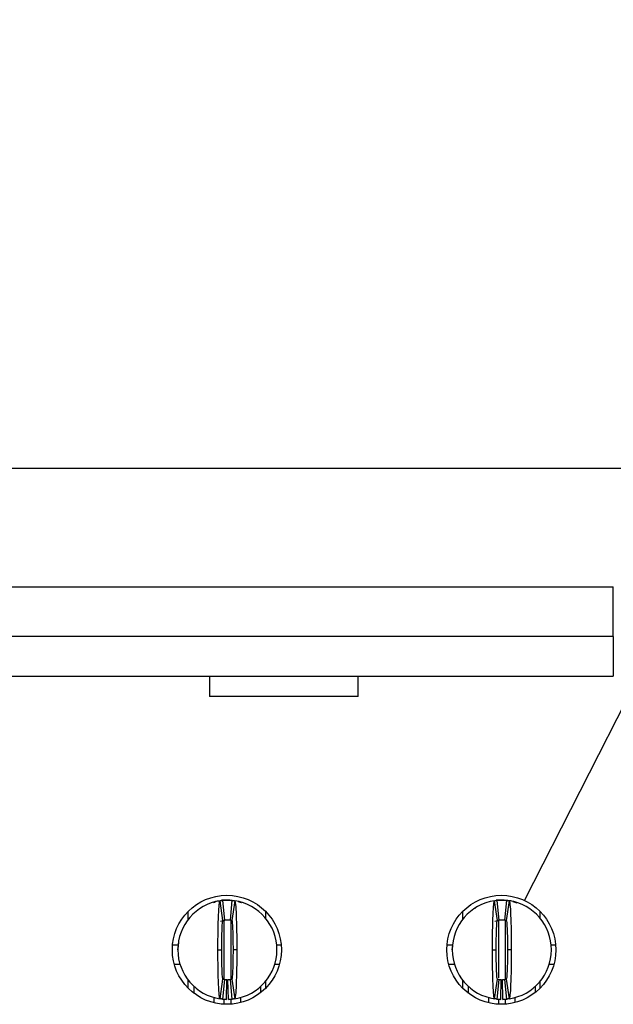
# Model space of a CAD drawing. Units: inches. Extents: x 0.05 to 7.23, y 0.05 to 4.66.
# Drawn here: x 1.26 to 1.49, y 0.96 to 1.35 of the extents above; entities that cross this region are included whole.
import ezdxf

# ---------------------------------------------------------------- set-up
doc = ezdxf.new("R2010")
doc.units = ezdxf.units.IN
doc.header["$LTSCALE"] = 0.4285714285714285
doc.header["$MEASUREMENT"] = 0
doc.dimstyles.new('SLDDIMSTYLE7', dxfattribs={"dimtxt": 0.18, "dimasz": 0.05571428571428572, "dimexe": 0, "dimexo": 0.0625, "dimgap": 0, "dimtad": 0, "dimtih": 1, "dimtoh": 1, "dimdec": 0, "dimrnd": 1e-09, "dimzin": 0, "dimdsep": 46, "dimtxsty": 'Standard', "dimblk1": 'NONE', "dimblk2": 'NONE', "dimsah": 1, "dimcen": 0.09, "dimadec": 0, "dimazin": 0, "dimtfac": 0.05571428571428572, "dimtdec": 0, "dimtofl": 0, "dimtmove": 0, "dimatfit": 3, "dimldrblk": 'NONE', "dimfxl": 0, "dimfrac": 2, "dimtolj": 1, "dimtzin": 0, "dimarcsym": 0})

# ---------------------------------------------------------------- blocks, each defined once
blk = doc.blocks.new('_NONE')

msp = doc.modelspace()

# ---------------------------------------------------------------- linework, layer by layer
at = {"color": 7, "linetype": 'Continuous', "lineweight": 25}
for p, q in [((1.797028571240278, 1.176377397353542), (0.3348238227543068, 1.176377397353542)), ((0.6397451036109837, 1.129330152513996), (1.492107290383601, 1.129330152513996)), ((1.492107290383601, 1.109645109917288), (1.492107290383601, 1.129330152513996)), ((1.492107290383601, 1.109645109917288), (0.6397451036109837, 1.109645109917288)), ((1.492107290383601, 1.109645109917288), (1.492107290383601, 1.093897086839794)), ((0.6397451036109837, 1.093897086839794), (1.492107290383601, 1.093897086839794)), ((1.331674235386609, 1.093897086839794), (1.331674235386609, 1.085808788609839)), ((1.390729344843612, 1.085808788609839), (1.390729344843612, 1.093897086839794)), ((1.390729344843612, 1.085808788609839), (1.331674235386609, 1.085808788609839)), ((1.337004425478465, 0.996915359680982), (1.335833489005223, 1.004701821397779)), ((1.337382894439692, 1.004920700535935), (1.336494563035106, 1.004887247172391)), ((1.336792329595281, 1.004822031675766), (1.337579737165749, 0.9969874821811501)), ((1.337776598224926, 1.004920700535935), (1.339745098817972, 1.004920700535935)), ((1.339941941544028, 0.9969874821811501), (1.340729349114496, 1.004822031675766)), ((1.340138802603206, 1.004920700535935), (1.34093339675732, 1.004785484597961)), ((1.341688208037676, 1.004701821397779), (1.340517253231312, 0.996915359680982)), ((1.437459848342181, 1.00197630496651), (1.437020990078576, 1.001664119406238)), ((1.446059548997705, 0.996915359680982), (1.444888612524463, 1.004701821397779)), ((1.446438017958933, 1.004920700535935), (1.445549668221225, 1.004887247172391)), ((1.445847471447643, 1.004822031675766), (1.446634842351867, 0.9969874821811501)), ((1.446831703411045, 1.004920700535935), (1.448800204004091, 1.004920700535935)), ((1.448997065063269, 0.9969874821811501), (1.449784472633736, 1.004822031675766)), ((1.450743331556916, 1.004701821397779), (1.449572395083674, 0.996915359680982)), ((1.323209668170012, 0.997304695600007), (1.323209668170012, 1.000503944475344)), ((1.353918325087653, 1.000503944475344), (1.353918325087653, 0.9977955832625641)), ((1.432264791689252, 0.997304695600007), (1.432264791689252, 1.000503944475344)), ((1.462973430273772, 1.000503944475344), (1.462973430273772, 0.9977955832625641)), ((1.336007030333792, 0.9966143573248536), (1.337754946808378, 0.9970037757429254)), ((1.445062153853032, 0.9966143573248536), (1.446810070327619, 0.9970037757429254)), ((1.317000111570006, 0.9872041676988338), (1.31917447478491, 0.9872041676988338)), ((1.319075805924741, 0.9852356625225069), (1.319412182038896, 0.9880371055766644)), ((1.358347203924867, 0.9872041676988338), (1.360127863354537, 0.9872041676988338)), ((1.426055216756125, 0.9872041676988338), (1.42822959830415, 0.9872041676988338)), ((1.428130929443982, 0.9852356625225069), (1.428457222341285, 0.9879530986304531)), ((1.467402345777229, 0.9872041676988338), (1.469183005206899, 0.9872041676988338)), ((1.335020690061412, 0.9852356625225069), (1.336516746112178, 0.9852356625225069)), ((1.342501006981486, 0.9852356625225069), (1.341004932597599, 0.9852356625225069)), ((1.444075795247531, 0.9852356625225069), (1.445571851298297, 0.9852356625225069)), ((1.451556112167605, 0.9852356625225069), (1.450060056116839, 0.9852356625225069)), ((1.319982507117118, 0.9793301515768067), (1.317731309789808, 0.9793301515768067)), ((1.359396683467856, 0.9793301515768067), (1.357539171592659, 0.9793301515768067)), ((1.429037612303237, 0.9793301515768067), (1.426786414975928, 0.9793301515768067)), ((1.468451806987097, 0.9793301515768067), (1.466594295111899, 0.9793301515768067)), ((1.323209668170012, 0.9699673805696696), (1.323209668170012, 0.973166629445007)), ((1.325571872548292, 0.9679128288873593), (1.325571872548292, 0.9706222534211892)), ((1.335833489005223, 0.9657695036472355), (1.337004425478465, 0.9735559699473123)), ((1.337579737165749, 0.9734838428638638), (1.336792329595281, 0.9656492956608883)), ((1.33749967642395, 0.9734924548477107), (1.336966054255066, 0.9735745826489633)), ((1.338367144736216, 0.9655545615469315), (1.338524626250309, 0.9734270010205056)), ((1.339154552306683, 0.9655545615469315), (1.338997070792589, 0.9734270010205056)), ((1.340729349114496, 0.9656492956608883), (1.339941941544028, 0.9734838428638638)), ((1.340517253231312, 0.9735559699473123), (1.341688208037676, 0.9657695036472355)), ((1.351949824494607, 0.9706222534211892), (1.351949824494607, 0.9682152153941646)), ((1.353918325087653, 0.9726757417824498), (1.353918325087653, 0.9699673805696696)), ((1.432264791689252, 0.9699673805696696), (1.432264791689252, 0.973166629445007)), ((1.434626977734411, 0.9679128288873593), (1.434626977734411, 0.9706222534211892)), ((1.444888612524463, 0.9657695036472355), (1.446059548997705, 0.9735559699473123)), ((1.446634842351867, 0.9734838428638638), (1.445847471447643, 0.9656492956608883)), ((1.447422249922334, 0.9655545615469315), (1.447579731436428, 0.9734270010205056)), ((1.448209657492802, 0.9655545615469315), (1.448052175978708, 0.9734270010205056)), ((1.449784472633736, 0.9656492956608883), (1.448997065063269, 0.9734838428638638)), ((1.449572395083674, 0.9735559699473123), (1.450743331556916, 0.9657695036472355)), ((1.461004929680726, 0.9706222534211892), (1.461004929680726, 0.9682152153941646)), ((1.462973430273772, 0.9726757417824498), (1.462973430273772, 0.9699673805696696)), ((1.333445874920478, 0.9664070608654534), (1.333445874920478, 0.9641956807865046)), ((1.344075803789299, 0.9642953694265597), (1.344075803789299, 0.9663598255777861)), ((1.44250101677284, 0.9664070608654534), (1.44250101677284, 0.9641956807865046)), ((1.45313092730854, 0.9642953694265597), (1.45313092730854, 0.9663598255777861))]:
    msp.add_line(p, q, dxfattribs=at)
at = {"color": 8, "linetype": 'Continuous', "lineweight": 25}
for p, q in [((1.337382894439692, 0.997026953391842), (1.337382894439692, 0.9736688194769981)), ((1.340138802603206, 0.9967370929903341), (1.340138802603206, 0.9736688011438767)), ((1.446438017958933, 0.997026953391842), (1.446438017958933, 0.9740949774706513)), ((1.449193926122447, 0.997026953391842), (1.449193926122447, 0.9735968528083633)), ((1.337382894439692, 0.9655989116595952), (1.337382894439692, 0.9636143558353534)), ((1.340138802603206, 0.9657082733129068), (1.340138802603206, 0.9636394607536727)), ((1.446438017958933, 0.9657302226426795), (1.446438017958933, 0.9636143558353534)), ((1.449193926122447, 0.9657082733129068), (1.449193926122447, 0.9636394607536727))]:
    msp.add_line(p, q, dxfattribs=at)
at = {"color": 7, "linetype": 'Continuous', "lineweight": 25, "flags": 128}
for points in [[(1.335459438326288, 1.00469117443744), (1.335472381510101, 1.004693754824298), (1.337776598224926, 1.004920700535935)], [(1.343066877111173, 1.004443961459932), (1.344264983270548, 1.004021639671963), (1.344371682037955, 1.00397682435634)], [(1.444514543512407, 1.00469117443744), (1.44452748669622, 1.004693754824298), (1.446831703411045, 1.004920700535935)], [(1.452122018963535, 1.004443961459932), (1.453320088456667, 1.004021639671963), (1.453426823890317, 1.00397682435634)]]:
    msp.add_lwpolyline(points, dxfattribs=at)
at = {"color": 7, "linetype": 'Continuous', "lineweight": 25}
for centre in [(1.338563992272883, 0.9852356630754339), (1.447619110383119, 0.9852356630754339)]:
    msp.add_circle(centre, 0.02165354330708658, dxfattribs=at)
for centre, radius, start, end in [((1.338760842666584, 0.9852356630754339), 0.01968503937007872, 98.55217743758504, 261.4478225624159), ((1.338760842666584, 0.9852356630754339), 0.01968503937007877, 84.26082952273127, 95.7391704772668), ((1.338760842666584, 0.9852356630754339), 0.01968503937007868, 278.5521774375859, 81.4478225624157), ((1.44781596077682, 0.9852356630754339), 0.01968503937007868, 98.5521774375844, 261.4478225624165), ((1.44781596077682, 0.9852356630754339), 0.01968503937007877, 84.26082952273127, 95.73917047726742), ((1.44781596077682, 0.9852356630754339), 0.01968503937007868, 278.5521774375866, 81.4478225624157), ((1.338760842666584, 0.9852356630754339), 0.01181102362204732, 84.26082952273389, 95.73917047726934), ((1.44781596077682, 0.9852356630754339), 0.01181102362204732, 84.26082952273282, 95.73917047726934), ((1.338760842666584, 0.9852356630754339), 0.01181102362204732, 264.2608295227315, 268.8540080016115), ((1.338760842666584, 0.9852356630754339), 0.01181102362204729, 271.145991998389, 275.7391704772691), ((1.44781596077682, 0.9852356630754339), 0.01181102362204732, 264.2608295227315, 268.8540080016126), ((1.44781596077682, 0.9852356630754339), 0.01181102362204729, 271.145991998389, 275.7391704772691), ((1.338760842666584, 0.9852356630754339), 0.01968503937007866, 264.260829522732, 268.8540080016124), ((1.338760842666584, 0.9852356630754339), 0.0196850393700787, 271.1459919983893, 275.7391704772676), ((1.44781596077682, 0.9852356630754339), 0.01968503937007877, 264.2608295227321, 268.8540080016117), ((1.44781596077682, 0.9852356630754339), 0.0196850393700787, 271.1459919983893, 275.7391704772676)]:
    msp.add_arc(centre, radius, start, end, dxfattribs=at)
for points, knots in [([(1.333226849117349, 1.003989772123433), (1.333733594835962, 1.004246195213361), (1.33462100477599, 1.004695241728205), (1.335610177056852, 1.004747495698044), (1.33603449334987, 1.004769910611206)], [0, 0, 0, 0, 0.5710390381666488, 1, 1, 1, 1]), ([(1.335020685186279, 0.985235663075431), (1.335020683149416, 0.9903483880079116), (1.335109569127386, 0.9954002193078413), (1.335408682581948, 1.002546818137638), (1.335618651837098, 1.004669515156391), (1.335833480168685, 1.004701821499927)], [0, 0, 0, 0, 0.5, 0.5, 1, 1, 1, 1]), ([(1.335833480168685, 1.004701821499927), (1.335970789927695, 1.004722470434881), (1.336108100095311, 1.004741633930399), (1.33624541057344, 1.004759325036919), (1.336336564967705, 1.004771069385352), (1.336427719534344, 1.00478216480403), (1.336518874219744, 1.004792614588513), (1.336610028937501, 1.004803064376705), (1.336701183773384, 1.004812868529809), (1.336792338729574, 1.004822029947611)], [4.336808689942018e-18, 4.336808689942018e-18, 4.336808689942018e-18, 4.336808689942018e-18, 0.0002490118657675317, 0.0002490118657675317, 0.0002490118657675317, 0.0004143198946406595, 0.0004143198946406595, 0.0004143198946406595, 0.0005796279821434792, 0.0005796279821434792, 0.0005796279821434792, 0.0005796279821434792]), ([(1.337776590698079, 1.004920702445512), (1.337776590698079, 1.004920702445511), (1.337712137480469, 1.004916872175613), (1.337562756575573, 1.004904812308975), (1.337433808892577, 1.004892524952768), (1.337303714413473, 1.004878128001705), (1.337150543847589, 1.004858900684566), (1.337084349526295, 1.004849182539113), (1.337084349526294, 1.004849182539113)], [1.802202762692682e-15, 1.802202762692682e-15, 1.802202762692682e-15, 1.802202762692682e-15, 0.249999999999721, 0.374999999999721, 0.499999999999721, 0.624999999999721, 0.749999999999721, 0.9999999999997192, 0.9999999999997192, 0.9999999999997192, 0.9999999999997192]), ([(1.340729346603592, 1.004822029947611), (1.340866657879074, 1.004808229645179), (1.341003968907975, 1.004792971011293), (1.341141279619706, 1.00477624379643), (1.341232434169301, 1.004765139333292), (1.341323588563833, 1.004753387619661), (1.341414742802918, 1.00474098514578), (1.34150589707476, 1.004728582667441), (1.341597051214842, 1.004715529425645), (1.341688205164481, 1.004701821499927)], [2.34358268571477e-17, 2.34358268571477e-17, 2.34358268571477e-17, 2.34358268571477e-17, 0.0002490118651034784, 0.0002490118651034784, 0.0002490118651034784, 0.0004143198942711685, 0.0004143198942711685, 0.0004143198942711685, 0.0005796279829002079, 0.0005796279829002079, 0.0005796279829002079, 0.0005796279829002079]), ([(1.341688205164481, 1.004701821499927), (1.341902390269194, 1.004669611886223), (1.342112984761126, 1.002557698065001), (1.342413816741837, 0.9953490804099099), (1.342501003526543, 0.9903330402891124), (1.342501000146886, 0.9852356630754369)], [0, 0, 0, 0, 0.5, 0.5, 1, 1, 1, 1]), ([(1.444075803296515, 0.985235663075431), (1.444075801259653, 0.9903483880079265), (1.444164687237613, 0.9954002193077756), (1.44446380069218, 1.002546818137611), (1.444673769947334, 1.004669515156391), (1.444888598278922, 1.004701821499927)], [0, 0, 0, 0, 0.5, 0.5, 1, 1, 1, 1]), ([(1.444888598278921, 1.004701821499927), (1.445025908037931, 1.004722470434881), (1.445163218205547, 1.004741633930399), (1.445300528683676, 1.004759325036919), (1.445391683077941, 1.004771069385352), (1.44548283764458, 1.00478216480403), (1.445573992329981, 1.004792614588513), (1.445665147047737, 1.004803064376705), (1.445756301883619, 1.004812868529809), (1.445847456839811, 1.004822029947611)], [6.938893903907228e-18, 6.938893903907228e-18, 6.938893903907228e-18, 6.938893903907228e-18, 0.0002490118657675308, 0.0002490118657675308, 0.0002490118657675308, 0.0004143198946406621, 0.0004143198946406621, 0.0004143198946406621, 0.000579627982143482, 0.000579627982143482, 0.000579627982143482, 0.000579627982143482]), ([(1.446831708808316, 1.004920702445512), (1.446831708808316, 1.004920702445511), (1.446767255590705, 1.004916872175613), (1.446617874685809, 1.004904812308975), (1.446488927002814, 1.004892524952768), (1.446358832523709, 1.004878128001705), (1.446205661957826, 1.004858900684566), (1.446139467636531, 1.004849182539113), (1.446139467636531, 1.004849182539113)], [3.897852645336104e-15, 3.897852645336104e-15, 3.897852645336104e-15, 3.897852645336104e-15, 0.2499999999997204, 0.3749999999997204, 0.4999999999997204, 0.6249999999997204, 0.7499999999997204, 0.9999999999997166, 0.9999999999997166, 0.9999999999997166, 0.9999999999997166]), ([(1.449193926122447, 1.004920700535935), (1.450557698531131, 1.004875784793153), (1.452171837341248, 1.004822623251573), (1.453525831233657, 1.004027182961187), (1.453735846987122, 1.003903803533216)], [0, 0, 0, 0, 0.844891653763822, 1, 1, 1, 1]), ([(1.449784464713828, 1.004822029947611), (1.449921775989311, 1.004808229645179), (1.450059087018211, 1.004792971011293), (1.450196397729942, 1.00477624379643), (1.450287552279537, 1.004765139333292), (1.450378706674069, 1.004753387619661), (1.450469860913154, 1.00474098514578), (1.450561015184996, 1.004728582667441), (1.450652169325079, 1.004715529425645), (1.450743323274718, 1.004701821499927)], [2.694498711897777e-17, 2.694498711897777e-17, 2.694498711897777e-17, 2.694498711897777e-17, 0.0002490118651034783, 0.0002490118651034783, 0.0002490118651034783, 0.0004143198942711671, 0.0004143198942711671, 0.0004143198942711671, 0.0005796279829002108, 0.0005796279829002108, 0.0005796279829002108, 0.0005796279829002108]), ([(1.450743323274718, 1.004701821499927), (1.450957508379431, 1.004669611886223), (1.451168102871362, 1.002557698065), (1.451468934852074, 0.9953490804099046), (1.451556121636779, 0.9903330402891142), (1.451556118257122, 0.9852356630754369)], [0, 0, 0, 0, 0.5, 0.5, 1, 1, 1, 1]), ([(1.336516748178395, 0.9852356630754495), (1.336516748178358, 0.9883089704245132), (1.336569699828455, 0.9913183560710241), (1.336749808592451, 0.9956345083231313), (1.336875301099016, 0.9968959401767558), (1.337004425167847, 0.99691535813013)], [0, 0, 0, 0, 0.5, 0.5, 1, 1, 1, 1]), ([(1.337004425167845, 0.9969153581301295), (1.337086858656982, 0.9969277546543645), (1.337169292234657, 0.9969392588608054), (1.33725172587566, 0.9969498786066553), (1.337306394879486, 0.9969569214949646), (1.337361063928513, 0.9969635753561995), (1.337415733000169, 0.9969698421684031), (1.337470402078814, 0.9969761089814078), (1.337525071176621, 0.996981988744668), (1.337579740304378, 0.9969874831987404)], [3.383892074258585e-17, 3.383892074258585e-17, 3.383892074258585e-17, 3.383892074258585e-17, 0.0002490118494201186, 0.0002490118494201186, 0.0002490118494201186, 0.0004141535233791433, 0.0004141535233791433, 0.0004141535233791433, 0.0005792952184296822, 0.0005792952184296822, 0.0005792952184296822, 0.0005792952184296822]), ([(1.339941945028789, 0.9969874831987404), (1.340024378846048, 0.9969791982883802), (1.340106812609307, 0.9969700373703172), (1.34018924630861, 0.9969599942732467), (1.340243915351154, 0.9969533338114974), (1.340298584352519, 0.9969462853277781), (1.340353253322216, 0.9969388467151271), (1.340407922298988, 0.9969314081015137), (1.340462591255135, 0.9969235793576564), (1.340517260165322, 0.9969153581301295)], [5.467174787307316e-17, 5.467174787307316e-17, 5.467174787307316e-17, 5.467174787307316e-17, 0.0002490118491802963, 0.0002490118491802963, 0.0002490118491802963, 0.0004141535232458658, 0.0004141535232458658, 0.0004141535232458658, 0.0005792952187026977, 0.0005792952187026977, 0.0005792952187026977, 0.0005792952187026977]), ([(1.340517260165322, 0.9969153581301297), (1.340645869630586, 0.9968960175639394), (1.340770946866227, 0.9956496966711735), (1.340951687957442, 0.9913325625201184), (1.341004937154797, 0.9882970051156227), (1.341004937154781, 0.9852356630754182)], [0, 0, 0, 0, 0.5, 0.5, 1, 1, 1, 1]), ([(1.445571866288632, 0.9852356630754495), (1.445571866288595, 0.988308970424513), (1.445624817938691, 0.9913183560710241), (1.445804926702687, 0.9956345083231313), (1.44593041920925, 0.9968959401767555), (1.446059543278082, 0.9969153581301297)], [0, 0, 0, 0, 0.5, 0.5, 1, 1, 1, 1]), ([(1.446059543278081, 0.9969153581301295), (1.446141976767218, 0.9969277546543645), (1.446224410344894, 0.9969392588608054), (1.446306843985896, 0.9969498786066553), (1.446361512989722, 0.9969569214949646), (1.446416182038749, 0.9969635753561995), (1.446470851110405, 0.9969698421684031), (1.44652552018905, 0.9969761089814078), (1.446580189286856, 0.9969819887446679), (1.446634858414614, 0.9969874831987404)], [3.73375050090549e-17, 3.73375050090549e-17, 3.73375050090549e-17, 3.73375050090549e-17, 0.0002490118494201229, 0.0002490118494201229, 0.0002490118494201229, 0.0004141535233791399, 0.0004141535233791399, 0.0004141535233791399, 0.0005792952184296772, 0.0005792952184296772, 0.0005792952184296772, 0.0005792952184296772]), ([(1.448997063139025, 0.9969874831987404), (1.449079496956284, 0.9969791982883802), (1.449161930719544, 0.9969700373703173), (1.449244364418846, 0.9969599942732467), (1.449299033461391, 0.9969533338114975), (1.449353702462756, 0.9969462853277781), (1.449408371432453, 0.9969388467151271), (1.449463040409224, 0.9969314081015137), (1.44951770936537, 0.9969235793576565), (1.449572378275558, 0.9969153581301295)], [5.640561151105095e-17, 5.640561151105095e-17, 5.640561151105095e-17, 5.640561151105095e-17, 0.0002490118491802989, 0.0002490118491802989, 0.0002490118491802989, 0.0004141535232458685, 0.0004141535232458685, 0.0004141535232458685, 0.0005792952187026996, 0.0005792952187026996, 0.0005792952187026996, 0.0005792952187026996]), ([(1.449572378275558, 0.9969153581301295), (1.449700987740821, 0.9968960175639395), (1.449826064976464, 0.9956496966711726), (1.450006806067678, 0.9913325625201176), (1.450060055265031, 0.9882970051156224), (1.450060055265017, 0.9852356630754182)], [0, 0, 0, 0, 0.5, 0.5, 1, 1, 1, 1]), ([(1.335833480168686, 0.9657695046509411), (1.335619295063972, 0.9658017142646448), (1.33540870057204, 0.9679136280858801), (1.335107868591328, 0.9751222457409916), (1.335020681806624, 0.9801382858617471), (1.335020685186281, 0.985235663075431)], [0, 0, 0, 0, 0.5, 0.5, 1, 1, 1, 1]), ([(1.337004425167845, 0.9735559680207381), (1.336875815702579, 0.9735753085869286), (1.33675073846694, 0.9748216294796871), (1.336569997375726, 0.9791387636307431), (1.33651674817837, 0.9821743210352422), (1.336516748178386, 0.9852356630754495)], [0, 0, 0, 0, 0.5, 0.5, 1, 1, 1, 1]), ([(1.341004937154761, 0.9852356630754182), (1.34100493715478, 0.9821623557263522), (1.340951985504706, 0.9791529700798435), (1.340771876740744, 0.9748368178277373), (1.340646384234151, 0.9735753859741119), (1.340517260165318, 0.9735559680207376)], [0, 0, 0, 0, 0.5, 0.5, 1, 1, 1, 1]), ([(1.342501000146887, 0.9852356630754369), (1.342501002183748, 0.980122938142939), (1.342412116205785, 0.9750711068430827), (1.34211300275122, 0.9679245080132397), (1.341903033496068, 0.9658018109944766), (1.341688205164481, 0.965769504650941)], [0, 0, 0, 0, 0.5, 0.5, 1, 1, 1, 1]), ([(1.444888598278922, 0.9657695046509411), (1.444674413174209, 0.9658017142646448), (1.444463818682276, 0.9679136280858669), (1.444162986701566, 0.9751222457409596), (1.444075799916861, 0.9801382858617546), (1.444075803296518, 0.9852356630754309)], [0, 0, 0, 0, 0.5, 0.5, 1, 1, 1, 1]), ([(1.446059543278082, 0.9735559680207381), (1.445930933812816, 0.9735753085869284), (1.445805856577174, 0.9748216294796873), (1.445625115485961, 0.9791387636307433), (1.445571866288607, 0.982174321035242), (1.445571866288623, 0.9852356630754495)], [0, 0, 0, 0, 0.5, 0.5, 1, 1, 1, 1]), ([(1.450060055264997, 0.9852356630754182), (1.450060055265016, 0.9821623557263522), (1.450007103614941, 0.9791529700798433), (1.449826994850982, 0.9748368178277373), (1.44970150234439, 0.9735753859741123), (1.449572378275557, 0.973555968020738)], [0, 0, 0, 0, 0.5, 0.5, 1, 1, 1, 1]), ([(1.451556118257123, 0.9852356630754368), (1.451556120293984, 0.9801229381429426), (1.451467234316021, 0.9750711068430712), (1.451168120861457, 0.9679245080132364), (1.450958151606305, 0.9658018109944766), (1.450743323274718, 0.9657695046509411)], [0, 0, 0, 0, 0.5, 0.5, 1, 1, 1, 1]), ([(1.337004425167845, 0.9735559680207382), (1.337086858656981, 0.9735435714965034), (1.337169292234658, 0.9735320672900624), (1.33725172587566, 0.9735214475442123), (1.337306394879486, 0.973514404655903), (1.337361063928513, 0.9735077507946682), (1.337415733000169, 0.9735014839824645), (1.337470402078814, 0.97349521716946), (1.337525071176621, 0.9734893374061998), (1.337579740304379, 0.9734838429521274)], [3.297186975915203e-17, 3.297186975915203e-17, 3.297186975915203e-17, 3.297186975915203e-17, 0.0002490118494201376, 0.0002490118494201376, 0.0002490118494201376, 0.0004141535233791581, 0.0004141535233791581, 0.0004141535233791581, 0.0005792952184296885, 0.0005792952184296885, 0.0005792952184296885, 0.0005792952184296885]), ([(1.339941945028789, 0.9734838429521274), (1.340024378846047, 0.9734921278624875), (1.340106812609308, 0.9735012887805505), (1.34018924630861, 0.9735113318776212), (1.340243915351155, 0.9735179923393703), (1.34029858435252, 0.9735250408230898), (1.340353253322217, 0.9735324794357406), (1.340407922298988, 0.9735399180493541), (1.340462591255135, 0.9735477467932113), (1.340517260165322, 0.9735559680207382)], [2.516844047157301e-17, 2.516844047157301e-17, 2.516844047157301e-17, 2.516844047157301e-17, 0.0002490118491802841, 0.0002490118491802841, 0.0002490118491802841, 0.0004141535232458494, 0.0004141535232458494, 0.0004141535232458494, 0.0005792952187026726, 0.0005792952187026726, 0.0005792952187026726, 0.0005792952187026726]), ([(1.340003962494224, 0.9734907361175656), (1.340007805464944, 0.9734909767440262), (1.340223215855017, 0.9735044646010774), (1.340389260477543, 0.9735395131407426), (1.340552342825954, 0.9735739364064288)], [0, 0, 0, 0, 0.01784022915088379, 1, 1, 1, 1]), ([(1.446059543278081, 0.9735559680207382), (1.446141976767218, 0.9735435714965032), (1.446224410344894, 0.9735320672900624), (1.446306843985896, 0.9735214475442124), (1.446361512989722, 0.9735144046559031), (1.446416182038749, 0.9735077507946682), (1.446470851110406, 0.9735014839824645), (1.44652552018905, 0.97349521716946), (1.446580189286857, 0.9734893374061998), (1.446634858414614, 0.9734838429521273)], [3.382780277580086e-17, 3.382780277580086e-17, 3.382780277580086e-17, 3.382780277580086e-17, 0.0002490118494201351, 0.0002490118494201351, 0.0002490118494201351, 0.0004141535233791538, 0.0004141535233791538, 0.0004141535233791538, 0.000579295218429686, 0.000579295218429686, 0.000579295218429686, 0.000579295218429686]), ([(1.448997063139025, 0.9734838429521274), (1.449079496956283, 0.9734921278624875), (1.449161930719544, 0.9735012887805505), (1.449244364418846, 0.9735113318776212), (1.449299033461391, 0.9735179923393703), (1.449353702462756, 0.9735250408230898), (1.449408371432453, 0.9735324794357406), (1.449463040409225, 0.9735399180493541), (1.449517709365371, 0.9735477467932112), (1.449572378275558, 0.9735559680207382)], [2.775557561562891e-17, 2.775557561562891e-17, 2.775557561562891e-17, 2.775557561562891e-17, 0.000249011849180286, 0.000249011849180286, 0.000249011849180286, 0.0004141535232458538, 0.0004141535232458538, 0.0004141535232458538, 0.0005792952187026847, 0.0005792952187026847, 0.0005792952187026847, 0.0005792952187026847]), ([(1.449059104346586, 0.9734907361175656), (1.449062935056886, 0.9734909767638268), (1.449278284438597, 0.973504505070454), (1.449444343180898, 0.9735395322765524), (1.449607448012073, 0.9735739364064288)], [0, 0, 0, 0, 0.01778835058409133, 1, 1, 1, 1]), ([(1.336792338729575, 0.9656492962032563), (1.336655027454093, 0.9656630965056885), (1.336517716425192, 0.9656783551395751), (1.336380405713461, 0.9656950823544379), (1.336289251163866, 0.9657061868175754), (1.336198096769334, 0.9657179385312064), (1.336106942530249, 0.9657303410050883), (1.336015788258407, 0.965742743483427), (1.335924634118325, 0.9657557967252223), (1.335833480168686, 0.9657695046509411)], [2.430185418433387e-17, 2.430185418433387e-17, 2.430185418433387e-17, 2.430185418433387e-17, 0.0002490118651034785, 0.0002490118651034785, 0.0002490118651034785, 0.000414319894271169, 0.000414319894271169, 0.000414319894271169, 0.0005796279829002058, 0.0005796279829002058, 0.0005796279829002058, 0.0005796279829002058]), ([(1.341688205164482, 0.9657695046509412), (1.341550895405472, 0.9657488557159868), (1.341413585237856, 0.9657296922204683), (1.341276274759727, 0.965712001113949), (1.341185120365462, 0.9657002567655159), (1.341093965798823, 0.9656891613468375), (1.341002811113422, 0.9656787115623547), (1.340911656395666, 0.9656682617741628), (1.340820501559784, 0.9656584576210585), (1.340729346603593, 0.9656492962032565)], [1.650303869419253e-17, 1.650303869419253e-17, 1.650303869419253e-17, 1.650303869419253e-17, 0.0002490118657675334, 0.0002490118657675334, 0.0002490118657675334, 0.0004143198946406711, 0.0004143198946406711, 0.0004143198946406711, 0.000579627982143494, 0.000579627982143494, 0.000579627982143494, 0.000579627982143494]), ([(1.445847456839811, 0.9656492962032565), (1.445710145564329, 0.9656630965056886), (1.445572834535428, 0.9656783551395751), (1.445435523823698, 0.9656950823544379), (1.445344369274103, 0.9657061868175754), (1.44525321487957, 0.9657179385312064), (1.445162060640485, 0.9657303410050883), (1.445070906368643, 0.965742743483427), (1.444979752228563, 0.9657557967252222), (1.444888598278922, 0.9657695046509411)], [2.521347060339376e-17, 2.521347060339376e-17, 2.521347060339376e-17, 2.521347060339376e-17, 0.0002490118651034792, 0.0002490118651034792, 0.0002490118651034792, 0.0004143198942711699, 0.0004143198942711699, 0.0004143198942711699, 0.000579627982900209, 0.000579627982900209, 0.000579627982900209, 0.000579627982900209]), ([(1.450743323274718, 0.9657695046509411), (1.450606013515709, 0.9657488557159868), (1.450468703348092, 0.9657296922204683), (1.450331392869963, 0.965712001113949), (1.450240238475698, 0.9657002567655159), (1.450149083909059, 0.9656891613468374), (1.450057929223659, 0.9656787115623547), (1.449966774505902, 0.9656682617741628), (1.44987561967002, 0.9656584576210584), (1.449784464713829, 0.9656492962032565)], [1.214354834101862e-17, 1.214354834101862e-17, 1.214354834101862e-17, 1.214354834101862e-17, 0.0002490118657675363, 0.0002490118657675363, 0.0002490118657675363, 0.0004143198946406677, 0.0004143198946406677, 0.0004143198946406677, 0.0005796279821434899, 0.0005796279821434899, 0.0005796279821434899, 0.0005796279821434899])]:
    msp.add_open_spline(points, degree=3, knots=knots, dxfattribs=at)
for points in [[(1.339745094635087, 1.004920702445512), (1.339745094635088, 1.004920702445512), (1.340084919925569, 1.004899404214938), (1.340437335806872, 1.004849182539114), (1.340437335806872, 1.004849182539113)], [(1.448800212745324, 1.004920702445512), (1.448800212745324, 1.004920702445512), (1.449140038035805, 1.004899404214938), (1.449492453917109, 1.004849182539114), (1.449492453917109, 1.004849182539113)]]:
    msp.add_open_spline(points, degree=3, dxfattribs=at)

# ---------------------------------------------------------------- leaders
at = {"color": 7, "linetype": 'Continuous', "lineweight": 0, "has_arrowhead": 0}
msp.add_leader([(1.45679226214694, 1.004850178732717), (1.63476670523073, 1.354640646166261)], dimstyle='SLDDIMSTYLE7', dxfattribs=at)

doc.saveas('drawing.dxf')
